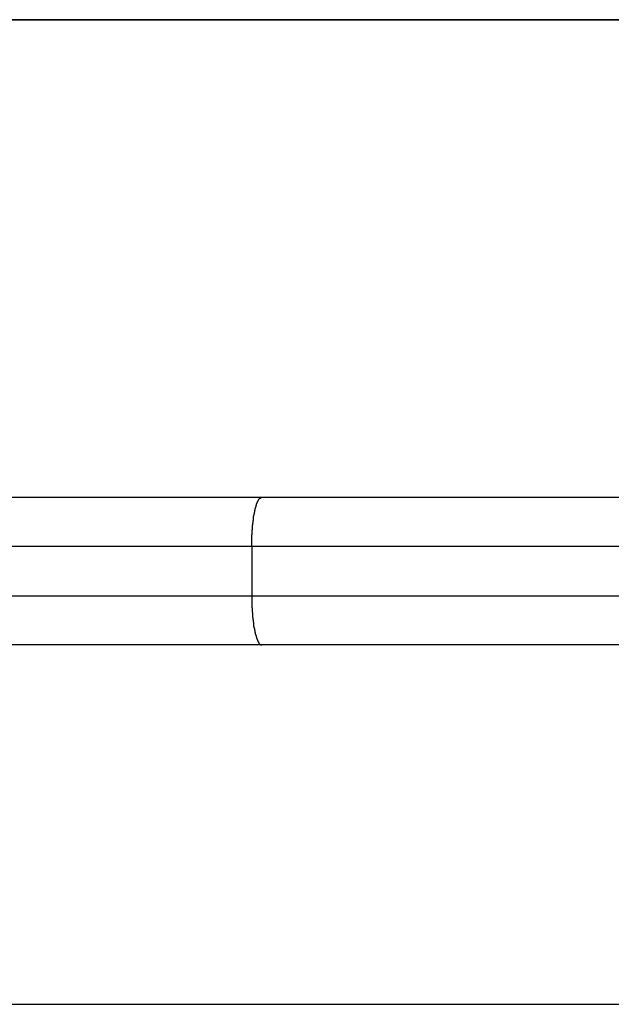
# Model space of a CAD drawing. Extents: x -49.8 to 49.8, y -41.4 to 41.4.
# Drawn here: x 9.8 to 10.4, y 5.4 to 6.4 of the extents above; entities that cross this region are included whole.
import ezdxf

# ---------------------------------------------------------------- set-up
doc = ezdxf.new("R2010")
doc.units = 0
doc.layers.get('0').update_dxf_attribs({"linetype": 'CONTINUOUS'})

msp = doc.modelspace()

# ---------------------------------------------------------------- linework, layer by layer
at = {"color": 0}
for points in [[(37.7207, 6.3557), (-48.8829, 6.3557)], [(37.7207, 6.3557), (-48.8829, 6.3557)], [(37.7207, 6.3557), (-48.8829, 6.3557)], [(37.7207, 6.3557), (-48.8829, 6.3557)], [(37.7207, 6.3557), (-48.8829, 6.3557)], [(37.7207, 6.3557), (-48.8829, 6.3557)], [(37.7207, 6.3557), (-48.8829, 6.3557)], [(37.7207, 6.3557), (-48.8829, 6.3557)], [(37.7207, 6.3557), (-48.8829, 6.3557)], [(37.7207, 6.3557), (-48.8829, 6.3557)], [(37.7207, 6.3557), (-48.8829, 6.3557)], [(37.7207, 6.3557), (-48.8829, 6.3557)], [(37.7207, 6.3557), (-48.8829, 6.3557)], [(37.7207, 6.3557), (-48.8829, 6.3557)], [(37.7207, 6.3557), (-48.8829, 6.3557)], [(37.7207, 6.3557), (-48.8829, 6.3557)], [(37.7207, 6.3557), (-48.8829, 6.3557)], [(37.7207, 6.3557), (-48.8829, 6.3557)], [(37.7207, 6.3557), (-48.8829, 6.3557)], [(37.7207, 6.3557), (-48.8829, 6.3557)], [(37.7207, 6.3557), (-48.8829, 6.3557)], [(1.9735, 6.3557), (10.9735, 6.3557)], [(1.9735, 6.3557), (10.9735, 6.3557)], [(1.9735, 6.3557), (10.9735, 6.3557)], [(1.9735, 6.3557), (10.9735, 6.3557)], [(1.9735, 6.3557), (10.9735, 6.3557)], [(1.9735, 6.3557), (10.9735, 6.3557)], [(1.9735, 6.3557), (10.9735, 6.3557)], [(1.9735, 6.3557), (10.9735, 6.3557)], [(1.9735, 6.3557), (10.9735, 6.3557)], [(1.9735, 6.3557), (10.9735, 6.3557)], [(1.9735, 6.3557), (10.9735, 6.3557)], [(1.9735, 6.3557), (10.9735, 6.3557)], [(1.9735, 6.3557), (10.9735, 6.3557)], [(1.9735, 6.3557), (10.9735, 6.3557)], [(1.9735, 6.3557), (10.9735, 6.3557)], [(1.9735, 6.3557), (10.9735, 6.3557)], [(1.9735, 6.3557), (10.9735, 6.3557)], [(1.9735, 6.3557), (10.9735, 6.3557)], [(1.9735, 6.3557), (10.9735, 6.3557)], [(1.9735, 6.3557), (10.9735, 6.3557)], [(1.9735, 6.3557), (10.9735, 6.3557)], [(7.5263, 5.8707), (10.0768, 5.8707)], [(7.5263, 5.8707), (10.0768, 5.8707)], [(7.5263, 5.8707), (10.0768, 5.8707)], [(7.5263, 5.8707), (10.0768, 5.8707)], [(7.5263, 5.8707), (10.0768, 5.8707)], [(7.5263, 5.8707), (10.0768, 5.8707)], [(7.5263, 5.8707), (10.0768, 5.8707)], [(7.5263, 5.8707), (10.0768, 5.8707)], [(7.5263, 5.8707), (10.0768, 5.8707)], [(7.5263, 5.8707), (10.0768, 5.8707)], [(7.5263, 5.8707), (10.0768, 5.8707)], [(7.5263, 5.8707), (10.0768, 5.8707)], [(7.5263, 5.8707), (10.0768, 5.8707)], [(7.5263, 5.8707), (10.0768, 5.8707)], [(7.5263, 5.8707), (10.0768, 5.8707)], [(7.5263, 5.8707), (10.0768, 5.8707)], [(7.5263, 5.8707), (10.0768, 5.8707)], [(7.5263, 5.8707), (10.0768, 5.8707)], [(7.5263, 5.8707), (10.0768, 5.8707)], [(7.5263, 5.8707), (10.0768, 5.8707)], [(7.5263, 5.8707), (10.0768, 5.8707)], [(10.0667, 5.8207), (10.0667, 5.8231), (10.0667, 5.8231), (10.0667, 5.8231), (10.0667, 5.8234), (10.0667, 5.8234), (10.0667, 5.8237), (10.0667, 5.8237), (10.0667, 5.824), (10.0667, 5.824), (10.0667, 5.8243), (10.0667, 5.8243), (10.0667, 5.8246), (10.0667, 5.8246), (10.0667, 5.8249), (10.0667, 5.8249), (10.0667, 5.8252), (10.0667, 5.8252), (10.0668, 5.8255), (10.0668, 5.8255), (10.0668, 5.8255), (10.0668, 5.8258), (10.0668, 5.8258), (10.0668, 5.8261), (10.0668, 5.8261), (10.0668, 5.8264), (10.0668, 5.8264), (10.0668, 5.8267), (10.0668, 5.8267), (10.0668, 5.827), (10.0668, 5.827), (10.0668, 5.8273), (10.0668, 5.8273), (10.0668, 5.8276), (10.0668, 5.8276), (10.0668, 5.8279), (10.0668, 5.8279), (10.0668, 5.8279), (10.0668, 5.8282), (10.0668, 5.8282), (10.0668, 5.8285), (10.0668, 5.8285), (10.0668, 5.8288), (10.0668, 5.8288), (10.0668, 5.8291), (10.0668, 5.8291), (10.0668, 5.8294), (10.0668, 5.8294), (10.0668, 5.8297), (10.0668, 5.8297), (10.0668, 5.83), (10.0668, 5.8301), (10.0669, 5.8304), (10.0669, 5.8304), (10.0669, 5.8304), (10.0669, 5.8307), (10.0669, 5.8307), (10.0669, 5.831), (10.0669, 5.831), (10.0669, 5.8313), (10.0669, 5.8313), (10.0669, 5.8316), (10.0669, 5.8316), (10.0669, 5.8319), (10.0669, 5.8319), (10.0669, 5.8322), (10.0669, 5.8322), (10.0669, 5.8325), (10.0669, 5.8326), (10.067, 5.8329), (10.067, 5.8329), (10.067, 5.8329), (10.067, 5.8332), (10.067, 5.8332), (10.067, 5.8335), (10.067, 5.8335), (10.067, 5.8338), (10.067, 5.8338), (10.067, 5.8341), (10.067, 5.8341), (10.067, 5.8344), (10.067, 5.8344), (10.067, 5.8347), (10.067, 5.8347), (10.067, 5.835), (10.067, 5.8351), (10.0672, 5.8354), (10.0672, 5.8354), (10.0672, 5.8354), (10.0672, 5.8357), (10.0672, 5.8357), (10.0672, 5.836), (10.0672, 5.836), (10.0672, 5.8363), (10.0672, 5.8363), (10.0672, 5.8366), (10.0672, 5.8366), (10.0672, 5.8369), (10.0672, 5.8369), (10.0672, 5.8372), (10.0672, 5.8372), (10.0672, 5.8375), (10.0672, 5.8375), (10.0673, 5.8378), (10.0673, 5.8378), (10.0673, 5.8378), (10.0673, 5.8381), (10.0673, 5.8381), (10.0673, 5.8384), (10.0673, 5.8384), (10.0673, 5.8387), (10.0673, 5.8387), (10.0673, 5.839), (10.0673, 5.839), (10.0673, 5.8393), (10.0673, 5.8393), (10.0673, 5.8396), (10.0673, 5.8396), (10.0673, 5.8399), (10.0673, 5.84), (10.0675, 5.8403), (10.0675, 5.8403), (10.0675, 5.8403), (10.0675, 5.8406), (10.0675, 5.8406), (10.0675, 5.8409), (10.0675, 5.8409), (10.0675, 5.8412), (10.0675, 5.8412), (10.0675, 5.8415), (10.0675, 5.8415), (10.0675, 5.8418), (10.0675, 5.8418), (10.0675, 5.8421), (10.0675, 5.8421), (10.0675, 5.8424), (10.0675, 5.8424), (10.0678, 5.8427), (10.0678, 5.8427), (10.0678, 5.8427), (10.0678, 5.843), (10.0678, 5.843), (10.0678, 5.8433), (10.0678, 5.8433), (10.0678, 5.8436), (10.0678, 5.8436), (10.0678, 5.8439), (10.0678, 5.8439), (10.0678, 5.8442), (10.0678, 5.8442), (10.0678, 5.8445), (10.0678, 5.8445), (10.0678, 5.8448), (10.0678, 5.8448), (10.068, 5.8451), (10.068, 5.8451), (10.068, 5.8451), (10.068, 5.8454), (10.068, 5.8454), (10.068, 5.8457), (10.068, 5.8457), (10.068, 5.846), (10.068, 5.846), (10.068, 5.8463), (10.068, 5.8463), (10.068, 5.8466), (10.068, 5.8466), (10.068, 5.8469), (10.068, 5.8469), (10.068, 5.8472), (10.068, 5.8472), (10.0683, 5.8475), (10.0683, 5.8475), (10.0683, 5.8475), (10.0683, 5.8476), (10.0683, 5.8476), (10.0683, 5.8479), (10.0683, 5.8479), (10.0683, 5.8482), (10.0683, 5.8482), (10.0683, 5.8485), (10.0683, 5.8485), (10.0683, 5.8488), (10.0683, 5.8488), (10.0683, 5.8491), (10.0683, 5.8491), (10.0683, 5.8494), (10.0683, 5.8494), (10.0686, 5.8497), (10.0686, 5.8497), (10.0686, 5.8497), (10.0686, 5.8498), (10.0686, 5.8498), (10.0686, 5.8501), (10.0686, 5.8501), (10.0686, 5.8504), (10.0686, 5.8504), (10.0686, 5.8507), (10.0686, 5.8507), (10.0686, 5.851), (10.0686, 5.851), (10.0686, 5.8513), (10.0686, 5.8513), (10.0686, 5.8516), (10.0686, 5.8516), (10.0689, 5.8519), (10.0689, 5.8519), (10.0689, 5.8519), (10.0689, 5.8519), (10.0689, 5.8519), (10.0689, 5.8522), (10.0689, 5.8522), (10.0689, 5.8525), (10.0689, 5.8525), (10.069, 5.8528), (10.069, 5.8528), (10.069, 5.8531), (10.069, 5.8531), (10.069, 5.8534), (10.069, 5.8534), (10.069, 5.8537), (10.069, 5.8537), (10.0693, 5.854), (10.0693, 5.854), (10.0693, 5.854), (10.0693, 5.854), (10.0693, 5.854), (10.0693, 5.8543), (10.0693, 5.8543), (10.0693, 5.8546), (10.0693, 5.8546), (10.0694, 5.8549), (10.0694, 5.8549), (10.0694, 5.8551), (10.0694, 5.8551), (10.0694, 5.8554), (10.0694, 5.8554), (10.0694, 5.8557), (10.0694, 5.8557), (10.0697, 5.856), (10.0697, 5.856), (10.0697, 5.856), (10.0697, 5.856), (10.0697, 5.856), (10.0697, 5.8563), (10.0697, 5.8563), (10.0697, 5.8566), (10.0697, 5.8566), (10.0698, 5.8569), (10.0698, 5.8569), (10.0698, 5.857), (10.0698, 5.857), (10.0698, 5.8573), (10.0698, 5.8573), (10.0698, 5.8576), (10.0698, 5.8576), (10.0701, 5.8579), (10.0701, 5.8579), (10.0701, 5.8579), (10.0701, 5.8579), (10.0701, 5.8579), (10.0701, 5.8582), (10.0701, 5.8582), (10.0701, 5.8585), (10.0701, 5.8585), (10.0702, 5.8588), (10.0702, 5.8588), (10.0702, 5.8588), (10.0702, 5.8588), (10.0702, 5.8591), (10.0702, 5.8591), (10.0702, 5.8594), (10.0702, 5.8594), (10.0705, 5.8597), (10.0705, 5.8597), (10.0705, 5.8597), (10.0705, 5.8597), (10.0705, 5.8597), (10.0705, 5.86), (10.0705, 5.86), (10.0705, 5.8602), (10.0705, 5.8602), (10.0707, 5.8605), (10.0707, 5.8605), (10.0707, 5.8605), (10.0707, 5.8605), (10.0707, 5.8608), (10.0707, 5.8608), (10.0707, 5.8611), (10.0707, 5.8611), (10.071, 5.8614), (10.071, 5.8614), (10.071, 5.8614), (10.071, 5.8614), (10.071, 5.8614), (10.071, 5.8617), (10.071, 5.8617), (10.071, 5.8617), (10.071, 5.8617), (10.0711, 5.862), (10.0711, 5.862), (10.0711, 5.862), (10.0711, 5.862), (10.0711, 5.8623), (10.0711, 5.8623), (10.0711, 5.8626), (10.0711, 5.8626), (10.0714, 5.8629), (10.0714, 5.8629), (10.0714, 5.8629), (10.0714, 5.8629), (10.0714, 5.8629), (10.0714, 5.8632), (10.0714, 5.8632), (10.0714, 5.8632), (10.0714, 5.8632), (10.0716, 5.8635), (10.0716, 5.8635), (10.0716, 5.8635), (10.0716, 5.8635), (10.0716, 5.8638), (10.0716, 5.8638), (10.0716, 5.864), (10.0716, 5.864), (10.0719, 5.8643), (10.0719, 5.8643), (10.0719, 5.8643), (10.0719, 5.8643), (10.0719, 5.8643), (10.0719, 5.8646), (10.0719, 5.8646), (10.0719, 5.8646), (10.0719, 5.8646), (10.0721, 5.8649), (10.0721, 5.8649), (10.0721, 5.8649), (10.0721, 5.8649), (10.0721, 5.8652), (10.0721, 5.8652), (10.0721, 5.8652), (10.0721, 5.8652), (10.0724, 5.8655), (10.0724, 5.8655), (10.0724, 5.8655), (10.0724, 5.8655), (10.0724, 5.8655), (10.0724, 5.8658), (10.0724, 5.8658), (10.0724, 5.8658), (10.0724, 5.8658), (10.0726, 5.8661), (10.0726, 5.8661), (10.0726, 5.8661), (10.0726, 5.8661), (10.0726, 5.8664), (10.0726, 5.8664), (10.0726, 5.8664), (10.0726, 5.8664), (10.0729, 5.8667), (10.0729, 5.8667), (10.0729, 5.8667), (10.0729, 5.8667), (10.0729, 5.8667), (10.0729, 5.8667), (10.0729, 5.8667), (10.0729, 5.8667), (10.0729, 5.8667), (10.0731, 5.867), (10.0731, 5.867), (10.0731, 5.867), (10.0731, 5.867), (10.0731, 5.8673), (10.0731, 5.8673), (10.0731, 5.8673), (10.0731, 5.8673), (10.0734, 5.8676), (10.0734, 5.8676), (10.0734, 5.8676), (10.0734, 5.8676), (10.0734, 5.8676), (10.0734, 5.8676), (10.0734, 5.8676), (10.0734, 5.8676), (10.0734, 5.8676), (10.0736, 5.8679), (10.0736, 5.8679), (10.0736, 5.8679), (10.0736, 5.8679), (10.0736, 5.8682), (10.0736, 5.8682), (10.0736, 5.8682), (10.0736, 5.8682), (10.0739, 5.8685), (10.0739, 5.8685), (10.0739, 5.8685), (10.0739, 5.8685), (10.0739, 5.8685), (10.0739, 5.8685), (10.0739, 5.8685), (10.0739, 5.8685), (10.0739, 5.8685), (10.074, 5.8688), (10.074, 5.8688), (10.074, 5.8688), (10.074, 5.8688), (10.074, 5.8688), (10.074, 5.8688), (10.074, 5.8688), (10.074, 5.8688), (10.0743, 5.8691), (10.0743, 5.8691), (10.0743, 5.8691), (10.0743, 5.8691), (10.0743, 5.8691), (10.0743, 5.8691), (10.0743, 5.8691), (10.0743, 5.8691), (10.0743, 5.8691), (10.0746, 5.8694), (10.0746, 5.8694), (10.0746, 5.8694), (10.0746, 5.8694), (10.0746, 5.8694), (10.0746, 5.8694), (10.0746, 5.8694), (10.0746, 5.8694), (10.0749, 5.8697), (10.0749, 5.8697), (10.0749, 5.8697), (10.0749, 5.8697), (10.0749, 5.8697), (10.0749, 5.8697), (10.0749, 5.8697), (10.0749, 5.8697), (10.0749, 5.8697), (10.0752, 5.8699), (10.0752, 5.8699), (10.0752, 5.8699), (10.0752, 5.8699), (10.0754, 5.8699), (10.0754, 5.8699), (10.0754, 5.8699), (10.0754, 5.8699), (10.0757, 5.8702), (10.0757, 5.8702), (10.0757, 5.8702), (10.0757, 5.8702), (10.0757, 5.8702), (10.0759, 5.8702), (10.0759, 5.8702), (10.0759, 5.8702), (10.0759, 5.8702), (10.0762, 5.8704), (10.0762, 5.8704), (10.0762, 5.8704), (10.0762, 5.8704), (10.0765, 5.8704), (10.0765, 5.8704), (10.0765, 5.8704), (10.0765, 5.8704), (10.0768, 5.8707)], [(10.0768, 5.8707), (10.0768, 5.8707)], [(10.0768, 5.8707), (10.0768, 5.8707)], [(10.0768, 5.8707), (10.6735, 5.8707)], [(10.0768, 5.8707), (10.6735, 5.8707)], [(10.0768, 5.8707), (10.6735, 5.8707)], [(10.0768, 5.8707), (10.6735, 5.8707)], [(10.0768, 5.8707), (10.6735, 5.8707)], [(10.0768, 5.8707), (10.6735, 5.8707)], [(10.0768, 5.8707), (10.6735, 5.8707)], [(10.0768, 5.8707), (10.6735, 5.8707)], [(10.0768, 5.8707), (10.6735, 5.8707)], [(10.0768, 5.8707), (10.6735, 5.8707)], [(10.0768, 5.8707), (10.6735, 5.8707)], [(10.0768, 5.8707), (10.6735, 5.8707)], [(10.0768, 5.8707), (10.6735, 5.8707)], [(10.0768, 5.8707), (10.6735, 5.8707)], [(10.0768, 5.8707), (10.6735, 5.8707)], [(10.0768, 5.8707), (10.6735, 5.8707)], [(10.0768, 5.8707), (10.6735, 5.8707)], [(10.0768, 5.8707), (10.6735, 5.8707)], [(10.0768, 5.8707), (10.6735, 5.8707)], [(10.0768, 5.8707), (10.6735, 5.8707)], [(10.0768, 5.8707), (10.6735, 5.8707)], [(10.0667, 5.8207), (7.5351, 5.8207)], [(10.0667, 5.8207), (7.5351, 5.8207)], [(10.0667, 5.8207), (7.5351, 5.8207)], [(10.0667, 5.8207), (7.5351, 5.8207)], [(10.0667, 5.8207), (7.5351, 5.8207)], [(10.0667, 5.8207), (7.5351, 5.8207)], [(10.0667, 5.8207), (7.5351, 5.8207)], [(10.0667, 5.8207), (7.5351, 5.8207)], [(10.0667, 5.8207), (7.5351, 5.8207)], [(10.0667, 5.8207), (7.5351, 5.8207)], [(10.0667, 5.8207), (7.5351, 5.8207)], [(10.0667, 5.8207), (7.5351, 5.8207)], [(10.0667, 5.8207), (7.5351, 5.8207)], [(10.0667, 5.8207), (7.5351, 5.8207)], [(10.0667, 5.8207), (7.5351, 5.8207)], [(10.0667, 5.8207), (7.5351, 5.8207)], [(10.0667, 5.8207), (7.5351, 5.8207)], [(10.0667, 5.8207), (7.5351, 5.8207)], [(10.0667, 5.8207), (7.5351, 5.8207)], [(10.0667, 5.8207), (7.5351, 5.8207)], [(10.0667, 5.8207), (7.5351, 5.8207)], [(10.0667, 5.8207), (10.0667, 5.8207)], [(10.6735, 5.8207), (10.0667, 5.8207)], [(10.6735, 5.8207), (10.0667, 5.8207)], [(10.6735, 5.8207), (10.0667, 5.8207)], [(10.6735, 5.8207), (10.0667, 5.8207)], [(10.6735, 5.8207), (10.0667, 5.8207)], [(10.6735, 5.8207), (10.0667, 5.8207)], [(10.6735, 5.8207), (10.0667, 5.8207)], [(10.6735, 5.8207), (10.0667, 5.8207)], [(10.6735, 5.8207), (10.0667, 5.8207)], [(10.6735, 5.8207), (10.0667, 5.8207)], [(10.6735, 5.8207), (10.0667, 5.8207)], [(10.6735, 5.8207), (10.0667, 5.8207)], [(10.6735, 5.8207), (10.0667, 5.8207)], [(10.6735, 5.8207), (10.0667, 5.8207)], [(10.6735, 5.8207), (10.0667, 5.8207)], [(10.6735, 5.8207), (10.0667, 5.8207)], [(10.6735, 5.8207), (10.0667, 5.8207)], [(10.6735, 5.8207), (10.0667, 5.8207)], [(10.6735, 5.8207), (10.0667, 5.8207)], [(10.6735, 5.8207), (10.0667, 5.8207)], [(10.6735, 5.8207), (10.0667, 5.8207)], [(10.0667, 5.8207), (10.0667, 5.8207)], [(10.0667, 5.8207), (10.0667, 5.7707)], [(10.0667, 5.8207), (10.0667, 5.7707)], [(10.0667, 5.8207), (10.0667, 5.7707)], [(10.0667, 5.8207), (10.0667, 5.7707)], [(10.0667, 5.8207), (10.0667, 5.7707)], [(10.0667, 5.8207), (10.0667, 5.7707)], [(10.0667, 5.8207), (10.0667, 5.7707)], [(10.0667, 5.8207), (10.0667, 5.7707)], [(10.0667, 5.8207), (10.0667, 5.7707)], [(10.0667, 5.8207), (10.0667, 5.7707)], [(10.0667, 5.8207), (10.0667, 5.7707)], [(10.0667, 5.8207), (10.0667, 5.7707)], [(10.0667, 5.8207), (10.0667, 5.7707)], [(10.0667, 5.8207), (10.0667, 5.7707)], [(10.0667, 5.8207), (10.0667, 5.7707)], [(10.0667, 5.8207), (10.0667, 5.7707)], [(10.0667, 5.8207), (10.0667, 5.7707)], [(10.0667, 5.8207), (10.0667, 5.7707)], [(10.0667, 5.8207), (10.0667, 5.7707)], [(10.0667, 5.8207), (10.0667, 5.7707)], [(10.0667, 5.8207), (10.0667, 5.7707)], [(10.0667, 5.8207), (10.0667, 5.8207)], [(7.5351, 5.7707), (10.0667, 5.7707)], [(7.5351, 5.7707), (10.0667, 5.7707)], [(7.5351, 5.7707), (10.0667, 5.7707)], [(7.5351, 5.7707), (10.0667, 5.7707)], [(7.5351, 5.7707), (10.0667, 5.7707)], [(7.5351, 5.7707), (10.0667, 5.7707)], [(7.5351, 5.7707), (10.0667, 5.7707)], [(7.5351, 5.7707), (10.0667, 5.7707)], [(7.5351, 5.7707), (10.0667, 5.7707)], [(7.5351, 5.7707), (10.0667, 5.7707)], [(7.5351, 5.7707), (10.0667, 5.7707)], [(7.5351, 5.7707), (10.0667, 5.7707)], [(7.5351, 5.7707), (10.0667, 5.7707)], [(7.5351, 5.7707), (10.0667, 5.7707)], [(7.5351, 5.7707), (10.0667, 5.7707)], [(7.5351, 5.7707), (10.0667, 5.7707)], [(7.5351, 5.7707), (10.0667, 5.7707)], [(7.5351, 5.7707), (10.0667, 5.7707)], [(7.5351, 5.7707), (10.0667, 5.7707)], [(7.5351, 5.7707), (10.0667, 5.7707)], [(7.5351, 5.7707), (10.0667, 5.7707)], [(10.0667, 5.7707), (10.0667, 5.7707)], [(10.0667, 5.7707), (10.6735, 5.7707)], [(10.0667, 5.7707), (10.6735, 5.7707)], [(10.0667, 5.7707), (10.6735, 5.7707)], [(10.0667, 5.7707), (10.6735, 5.7707)], [(10.0667, 5.7707), (10.6735, 5.7707)], [(10.0667, 5.7707), (10.6735, 5.7707)], [(10.0667, 5.7707), (10.6735, 5.7707)], [(10.0667, 5.7707), (10.6735, 5.7707)], [(10.0667, 5.7707), (10.6735, 5.7707)], [(10.0667, 5.7707), (10.6735, 5.7707)], [(10.0667, 5.7707), (10.6735, 5.7707)], [(10.0667, 5.7707), (10.6735, 5.7707)], [(10.0667, 5.7707), (10.6735, 5.7707)], [(10.0667, 5.7707), (10.6735, 5.7707)], [(10.0667, 5.7707), (10.6735, 5.7707)], [(10.0667, 5.7707), (10.6735, 5.7707)], [(10.0667, 5.7707), (10.6735, 5.7707)], [(10.0667, 5.7707), (10.6735, 5.7707)], [(10.0667, 5.7707), (10.6735, 5.7707)], [(10.0667, 5.7707), (10.6735, 5.7707)], [(10.0667, 5.7707), (10.6735, 5.7707)], [(10.0667, 5.7707), (10.0667, 5.7707)], [(10.0667, 5.7707), (10.0667, 5.7707)], [(10.0667, 5.7707), (10.0667, 5.7683), (10.0667, 5.7683), (10.0667, 5.768), (10.0667, 5.768), (10.0667, 5.7677), (10.0667, 5.7677), (10.0667, 5.7674), (10.0667, 5.7674), (10.0667, 5.7671), (10.0667, 5.7671), (10.0667, 5.7668), (10.0667, 5.7668), (10.0667, 5.7665), (10.0667, 5.7665), (10.0667, 5.7662), (10.0667, 5.7662), (10.0667, 5.7659), (10.0668, 5.7659), (10.0668, 5.7659), (10.0668, 5.7656), (10.0668, 5.7655), (10.0668, 5.7652), (10.0668, 5.7652), (10.0668, 5.7649), (10.0668, 5.7649), (10.0668, 5.7646), (10.0668, 5.7646), (10.0668, 5.7643), (10.0668, 5.7643), (10.0668, 5.764), (10.0668, 5.764), (10.0668, 5.7637), (10.0668, 5.7637), (10.0668, 5.7634), (10.0668, 5.7634), (10.0668, 5.7634), (10.0668, 5.7631), (10.0668, 5.7631), (10.0668, 5.7628), (10.0668, 5.7628), (10.0668, 5.7625), (10.0668, 5.7625), (10.0668, 5.7622), (10.0668, 5.7622), (10.0668, 5.7619), (10.0668, 5.7619), (10.0668, 5.7616), (10.0668, 5.7616), (10.0668, 5.7613), (10.0668, 5.7613), (10.0668, 5.761), (10.0669, 5.761), (10.0669, 5.761), (10.0669, 5.7607), (10.0669, 5.7606), (10.0669, 5.7603), (10.0669, 5.7603), (10.0669, 5.76), (10.0669, 5.76), (10.0669, 5.7597), (10.0669, 5.7597), (10.0669, 5.7594), (10.0669, 5.7594), (10.0669, 5.7591), (10.0669, 5.7591), (10.0669, 5.7588), (10.0669, 5.7588), (10.0669, 5.7585), (10.067, 5.7585), (10.067, 5.7585), (10.067, 5.7582), (10.067, 5.7581), (10.067, 5.7578), (10.067, 5.7578), (10.067, 5.7575), (10.067, 5.7575), (10.067, 5.7572), (10.067, 5.7572), (10.067, 5.7569), (10.067, 5.7569), (10.067, 5.7566), (10.067, 5.7566), (10.067, 5.7563), (10.067, 5.7563), (10.067, 5.756), (10.0672, 5.756), (10.0672, 5.756), (10.0672, 5.7557), (10.0672, 5.7556), (10.0672, 5.7553), (10.0672, 5.7553), (10.0672, 5.755), (10.0672, 5.755), (10.0672, 5.7547), (10.0672, 5.7547), (10.0672, 5.7544), (10.0672, 5.7544), (10.0672, 5.7541), (10.0672, 5.7541), (10.0672, 5.7538), (10.0672, 5.7538), (10.0672, 5.7535), (10.0673, 5.7535), (10.0673, 5.7535), (10.0673, 5.7532), (10.0673, 5.7532), (10.0673, 5.7529), (10.0673, 5.7529), (10.0673, 5.7526), (10.0673, 5.7526), (10.0673, 5.7523), (10.0673, 5.7523), (10.0673, 5.752), (10.0673, 5.752), (10.0673, 5.7517), (10.0673, 5.7517), (10.0673, 5.7514), (10.0673, 5.7514), (10.0673, 5.7511), (10.0675, 5.7511), (10.0675, 5.7511), (10.0675, 5.7508), (10.0675, 5.7507), (10.0675, 5.7504), (10.0675, 5.7504), (10.0675, 5.7501), (10.0675, 5.7501), (10.0675, 5.7498), (10.0675, 5.7498), (10.0675, 5.7495), (10.0675, 5.7495), (10.0675, 5.7492), (10.0675, 5.7492), (10.0675, 5.7489), (10.0675, 5.7489), (10.0675, 5.7486), (10.0678, 5.7486), (10.0678, 5.7486), (10.0678, 5.7483), (10.0678, 5.7483), (10.0678, 5.748), (10.0678, 5.748), (10.0678, 5.7477), (10.0678, 5.7477), (10.0678, 5.7474), (10.0678, 5.7474), (10.0678, 5.7471), (10.0678, 5.7471), (10.0678, 5.7468), (10.0678, 5.7468), (10.0678, 5.7465), (10.0678, 5.7465), (10.0678, 5.7462), (10.068, 5.7462), (10.068, 5.7462), (10.068, 5.7459), (10.068, 5.7459), (10.068, 5.7456), (10.068, 5.7456), (10.068, 5.7453), (10.068, 5.7453), (10.068, 5.745), (10.068, 5.745), (10.068, 5.7447), (10.068, 5.7447), (10.068, 5.7444), (10.068, 5.7444), (10.068, 5.7441), (10.068, 5.7441), (10.068, 5.7439), (10.0683, 5.7439), (10.0683, 5.7439), (10.0683, 5.7436), (10.0683, 5.7436), (10.0683, 5.7433), (10.0683, 5.7433), (10.0683, 5.743), (10.0683, 5.743), (10.0683, 5.7427), (10.0683, 5.7427), (10.0683, 5.7424), (10.0683, 5.7424), (10.0683, 5.7421), (10.0683, 5.7421), (10.0683, 5.7418), (10.0683, 5.7418), (10.0683, 5.7416), (10.0686, 5.7416), (10.0686, 5.7416), (10.0686, 5.7413), (10.0686, 5.7413), (10.0686, 5.741), (10.0686, 5.741), (10.0686, 5.7407), (10.0686, 5.7407), (10.0686, 5.7404), (10.0686, 5.7404), (10.0686, 5.7401), (10.0686, 5.7401), (10.0686, 5.7398), (10.0686, 5.7398), (10.0686, 5.7395), (10.0686, 5.7395), (10.0686, 5.7394), (10.0689, 5.7394), (10.0689, 5.7394), (10.0689, 5.7391), (10.0689, 5.7391), (10.0689, 5.7388), (10.0689, 5.7388), (10.0689, 5.7385), (10.0689, 5.7385), (10.0689, 5.7382), (10.069, 5.7382), (10.069, 5.7379), (10.069, 5.7379), (10.069, 5.7376), (10.069, 5.7376), (10.069, 5.7373), (10.069, 5.7373), (10.069, 5.7373), (10.0693, 5.7373), (10.0693, 5.7373), (10.0693, 5.737), (10.0693, 5.737), (10.0693, 5.7367), (10.0693, 5.7367), (10.0693, 5.7364), (10.0693, 5.7364), (10.0693, 5.7362), (10.0694, 5.7362), (10.0694, 5.7359), (10.0694, 5.7359), (10.0694, 5.7356), (10.0694, 5.7356), (10.0694, 5.7353), (10.0694, 5.7353), (10.0694, 5.7353), (10.0697, 5.7353), (10.0697, 5.7353), (10.0697, 5.735), (10.0697, 5.735), (10.0697, 5.7347), (10.0697, 5.7347), (10.0697, 5.7344), (10.0697, 5.7344), (10.0697, 5.7343), (10.0698, 5.7343), (10.0698, 5.734), (10.0698, 5.734), (10.0698, 5.7337), (10.0698, 5.7337), (10.0698, 5.7334), (10.0698, 5.7334), (10.0698, 5.7334), (10.0701, 5.7334), (10.0701, 5.7334), (10.0701, 5.7331), (10.0701, 5.7331), (10.0701, 5.7328), (10.0701, 5.7328), (10.0701, 5.7325), (10.0701, 5.7325), (10.0701, 5.7325), (10.0702, 5.7325), (10.0702, 5.7322), (10.0702, 5.7322), (10.0702, 5.732), (10.0702, 5.732), (10.0702, 5.7317), (10.0702, 5.7317), (10.0702, 5.7317), (10.0705, 5.7317), (10.0705, 5.7317), (10.0705, 5.7314), (10.0705, 5.7314), (10.0705, 5.7311), (10.0705, 5.7311), (10.0705, 5.7308), (10.0705, 5.7308), (10.0705, 5.7308), (10.0707, 5.7308), (10.0707, 5.7305), (10.0707, 5.7305), (10.0707, 5.7303), (10.0707, 5.7303), (10.0707, 5.73), (10.0707, 5.73), (10.0707, 5.73), (10.071, 5.73), (10.071, 5.73), (10.071, 5.7297), (10.071, 5.7297), (10.071, 5.7294), (10.071, 5.7294), (10.071, 5.7291), (10.071, 5.7291), (10.071, 5.7291), (10.0711, 5.7291), (10.0711, 5.7288), (10.0711, 5.7288), (10.0711, 5.7288), (10.0711, 5.7288), (10.0711, 5.7285), (10.0711, 5.7285), (10.0711, 5.7285), (10.0714, 5.7285), (10.0714, 5.7285), (10.0714, 5.7282), (10.0714, 5.7282), (10.0714, 5.728), (10.0714, 5.728), (10.0714, 5.7277), (10.0714, 5.7277), (10.0714, 5.7277), (10.0716, 5.7277), (10.0716, 5.7274), (10.0716, 5.7274), (10.0716, 5.7274), (10.0716, 5.7274), (10.0716, 5.7271), (10.0716, 5.7271), (10.0716, 5.7271), (10.0719, 5.7271), (10.0719, 5.7271), (10.0719, 5.7268), (10.0719, 5.7268), (10.0719, 5.7267), (10.0719, 5.7267), (10.0719, 5.7264), (10.0719, 5.7264), (10.0719, 5.7264), (10.0721, 5.7264), (10.0721, 5.7261), (10.0721, 5.7261), (10.0721, 5.7261), (10.0721, 5.7261), (10.0721, 5.7258), (10.0721, 5.7258), (10.0721, 5.7258), (10.0724, 5.7258), (10.0724, 5.7258), (10.0724, 5.7255), (10.0724, 5.7255), (10.0724, 5.7255), (10.0724, 5.7255), (10.0724, 5.7252), (10.0724, 5.7252), (10.0724, 5.7252), (10.0726, 5.7252), (10.0726, 5.7249), (10.0726, 5.7249), (10.0726, 5.7249), (10.0726, 5.7249), (10.0726, 5.7247), (10.0726, 5.7247), (10.0726, 5.7247), (10.0729, 5.7247), (10.0729, 5.7247), (10.0729, 5.7244), (10.0729, 5.7244), (10.0729, 5.7244), (10.0729, 5.7244), (10.0729, 5.7241), (10.0729, 5.7241), (10.0729, 5.7241), (10.0731, 5.7241), (10.0731, 5.7238), (10.0731, 5.7238), (10.0731, 5.7238), (10.0731, 5.7238), (10.0731, 5.7237), (10.0731, 5.7237), (10.0731, 5.7237), (10.0734, 5.7237), (10.0734, 5.7237), (10.0734, 5.7234), (10.0734, 5.7234), (10.0734, 5.7234), (10.0734, 5.7234), (10.0734, 5.7232), (10.0734, 5.7232), (10.0734, 5.7232), (10.0736, 5.7232), (10.0736, 5.7229), (10.0736, 5.7229), (10.0736, 5.7229), (10.0736, 5.7229), (10.0736, 5.7229), (10.0736, 5.7229), (10.0736, 5.7229), (10.0739, 5.7229), (10.0739, 5.7229), (10.0739, 5.7226), (10.0739, 5.7226), (10.0739, 5.7226), (10.0739, 5.7226), (10.0739, 5.7225), (10.0739, 5.7225), (10.0739, 5.7225), (10.074, 5.7225), (10.074, 5.7222), (10.074, 5.7222), (10.074, 5.7222), (10.074, 5.7222), (10.074, 5.7222), (10.074, 5.7222), (10.074, 5.7222), (10.0743, 5.7222), (10.0743, 5.7222), (10.0743, 5.7219), (10.0743, 5.7219), (10.0743, 5.7219), (10.0743, 5.7219), (10.0743, 5.7219), (10.0743, 5.7219), (10.0743, 5.7219), (10.0746, 5.7219), (10.0746, 5.7216), (10.0746, 5.7216), (10.0746, 5.7216), (10.0746, 5.7216), (10.0746, 5.7216), (10.0746, 5.7216), (10.0746, 5.7216), (10.0749, 5.7216), (10.0749, 5.7216), (10.0749, 5.7213), (10.0749, 5.7213), (10.0749, 5.7213), (10.0749, 5.7213), (10.0749, 5.7213), (10.0749, 5.7213), (10.0749, 5.7213), (10.0752, 5.7213), (10.0752, 5.7211), (10.0752, 5.7211), (10.0752, 5.7211), (10.0754, 5.7211), (10.0754, 5.7211), (10.0754, 5.7211), (10.0754, 5.7211), (10.0757, 5.7211), (10.0757, 5.7211), (10.0757, 5.7208), (10.0757, 5.7208), (10.0757, 5.7208), (10.0759, 5.7208), (10.0759, 5.7208), (10.0759, 5.7208), (10.0759, 5.7208), (10.0762, 5.7208), (10.0762, 5.7207), (10.0762, 5.7207), (10.0762, 5.7207), (10.0765, 5.7207), (10.0765, 5.7207), (10.0765, 5.7207), (10.0765, 5.7207), (10.0768, 5.7207)], [(10.0768, 5.7207), (7.5263, 5.7207)], [(10.0768, 5.7207), (7.5263, 5.7207)], [(10.0768, 5.7207), (7.5263, 5.7207)], [(10.0768, 5.7207), (7.5263, 5.7207)], [(10.0768, 5.7207), (7.5263, 5.7207)], [(10.0768, 5.7207), (7.5263, 5.7207)], [(10.0768, 5.7207), (7.5263, 5.7207)], [(10.0768, 5.7207), (7.5263, 5.7207)], [(10.0768, 5.7207), (7.5263, 5.7207)], [(10.0768, 5.7207), (7.5263, 5.7207)], [(10.0768, 5.7207), (7.5263, 5.7207)], [(10.0768, 5.7207), (7.5263, 5.7207)], [(10.0768, 5.7207), (7.5263, 5.7207)], [(10.0768, 5.7207), (7.5263, 5.7207)], [(10.0768, 5.7207), (7.5263, 5.7207)], [(10.0768, 5.7207), (7.5263, 5.7207)], [(10.0768, 5.7207), (7.5263, 5.7207)], [(10.0768, 5.7207), (7.5263, 5.7207)], [(10.0768, 5.7207), (7.5263, 5.7207)], [(10.0768, 5.7207), (7.5263, 5.7207)], [(10.0768, 5.7207), (7.5263, 5.7207)], [(10.0768, 5.7207), (10.0768, 5.7207)], [(10.4735, 5.7207), (10.0768, 5.7207)], [(10.4735, 5.7207), (10.0768, 5.7207)], [(10.4735, 5.7207), (10.0768, 5.7207)], [(10.4735, 5.7207), (10.0768, 5.7207)], [(10.4735, 5.7207), (10.0768, 5.7207)], [(10.4735, 5.7207), (10.0768, 5.7207)], [(10.4735, 5.7207), (10.0768, 5.7207)], [(10.4735, 5.7207), (10.0768, 5.7207)], [(10.4735, 5.7207), (10.0768, 5.7207)], [(10.4735, 5.7207), (10.0768, 5.7207)], [(10.4735, 5.7207), (10.0768, 5.7207)], [(10.4735, 5.7207), (10.0768, 5.7207)], [(10.4735, 5.7207), (10.0768, 5.7207)], [(10.4735, 5.7207), (10.0768, 5.7207)], [(10.4735, 5.7207), (10.0768, 5.7207)], [(10.4735, 5.7207), (10.0768, 5.7207)], [(10.4735, 5.7207), (10.0768, 5.7207)], [(10.4735, 5.7207), (10.0768, 5.7207)], [(10.4735, 5.7207), (10.0768, 5.7207)], [(10.4735, 5.7207), (10.0768, 5.7207)], [(10.4735, 5.7207), (10.0768, 5.7207)], [(10.0768, 5.7207), (10.0768, 5.7207)], [(1.9735, 5.3557), (10.9735, 5.3557)], [(1.9735, 5.3557), (10.9735, 5.3557)], [(1.9735, 5.3557), (10.9735, 5.3557)], [(1.9735, 5.3557), (10.9735, 5.3557)], [(1.9735, 5.3557), (10.9735, 5.3557)], [(1.9735, 5.3557), (10.9735, 5.3557)], [(1.9735, 5.3557), (10.9735, 5.3557)], [(1.9735, 5.3557), (10.9735, 5.3557)], [(1.9735, 5.3557), (10.9735, 5.3557)], [(1.9735, 5.3557), (10.9735, 5.3557)], [(1.9735, 5.3557), (10.9735, 5.3557)], [(1.9735, 5.3557), (10.9735, 5.3557)], [(1.9735, 5.3557), (10.9735, 5.3557)], [(1.9735, 5.3557), (10.9735, 5.3557)], [(1.9735, 5.3557), (10.9735, 5.3557)], [(1.9735, 5.3557), (10.9735, 5.3557)], [(1.9735, 5.3557), (10.9735, 5.3557)], [(1.9735, 5.3557), (10.9735, 5.3557)], [(1.9735, 5.3557), (10.9735, 5.3557)], [(1.9735, 5.3557), (10.9735, 5.3557)], [(1.9735, 5.3557), (10.9735, 5.3557)]]:
    msp.add_lwpolyline(points, dxfattribs=at)

doc.saveas('drawing.dxf')
